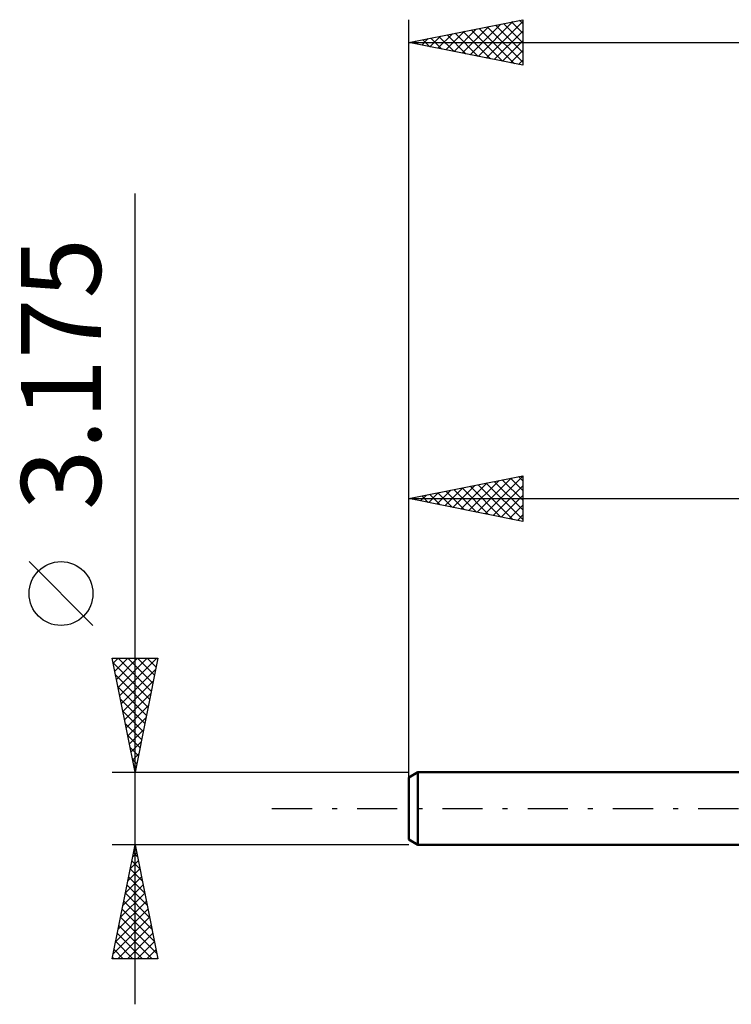
# Model space of a CAD drawing. Units: millimetres. Extents: x -56 to 61, y -36 to 39.
# Drawn here: x -56 to -25, y -9 to 35 of the extents above; entities that cross this region are included whole.
import ezdxf
from ezdxf.enums import TextEntityAlignment as Align

# ---------------------------------------------------------------- set-up
doc = ezdxf.new("R2010")
doc.units = ezdxf.units.MM
doc.header["$LTSCALE"] = 4.4
doc.linetypes.add('LONGDASH_DASH', pattern=[0.85, 0.4, -0.2, 0.05, -0.2])
for name, color, linetype in [('SK1', 4, 'CONTINUOUS'), ('SK2', 7, 'CONTINUOUS'), ('SK4', 2, 'LONGDASH_DASH')]:
    doc.layers.add(name, color=color, linetype=linetype)
doc.styles.get("Standard").update_dxf_attribs({"font": 'Monospac821 BT'})

msp = doc.modelspace()

# ---------------------------------------------------------------- linework, layer by layer
at = {"layer": 'SK1', "color": 4, "linetype": 'CONTINUOUS', "lineweight": 50}
for p, q in [((-38.403, 1.587), (-38.8, 1.358)), ((-38.8, 1.358), (-38.8, -1.358)), ((0, 1.587), (-38.403, 1.587)), ((-38.403, 1.587), (-38.403, -1.588)), ((-38.8, -1.358), (-38.403, -1.588)), ((-38.403, -1.588), (0, -1.588))]:
    msp.add_line(p, q, dxfattribs=at)
at = {"layer": 'SK2', "color": 7, "linetype": 'CONTINUOUS', "lineweight": 25}
for p, q in [((-38.8, -0.413), (-38.8, 34.587)), ((-38.8, 33.587), (-33.8, 34.587)), ((-33.937, 34.56), (-33.8, 34.423)), ((-33.8, 34.587), (-33.8, 32.587)), ((-36.813, 33.19), (-35.82, 34.183)), ((-36.46, 33.119), (-35.29, 34.289)), ((-36.106, 33.049), (-34.759, 34.396)), ((-36.059, 34.136), (-34.688, 32.765)), ((-35.753, 32.978), (-34.229, 34.502)), ((-35.705, 34.206), (-34.158, 32.659)), ((-35.399, 32.907), (-33.8, 34.507)), ((-35.352, 34.277), (-33.8, 32.725)), ((-34.998, 34.348), (-33.8, 33.15)), ((-34.645, 34.419), (-33.8, 33.574)), ((-34.291, 34.489), (-33.8, 33.998)), ((-38.228, 33.473), (-37.941, 33.759)), ((-38.18, 33.711), (-37.87, 33.401)), ((-37.874, 33.402), (-37.411, 33.865)), ((-37.827, 33.782), (-37.34, 33.295)), ((-37.521, 33.332), (-36.881, 33.971)), ((-37.473, 33.853), (-36.809, 33.189)), ((-37.167, 33.261), (-36.35, 34.077)), ((-37.119, 33.924), (-36.279, 33.083)), ((-36.766, 33.994), (-35.749, 32.977)), ((-36.412, 34.065), (-35.218, 32.871)), ((-35.046, 32.837), (-33.8, 34.082)), ((-38.8, 33.587), (12, 33.587)), ((-33.8, 32.587), (-38.8, 33.587)), ((-38.581, 33.544), (-38.472, 33.653)), ((-38.534, 33.641), (-38.4, 33.508)), ((-34.692, 32.766), (-33.8, 33.658)), ((-34.339, 32.695), (-33.8, 33.234)), ((-33.985, 32.624), (-33.8, 32.809)), ((-50.8, -8.588), (-50.8, 26.962)), ((-38.8, 1.587), (-38.8, 14.588)), ((-38.8, 13.588), (-33.8, 14.588)), ((-36.509, 13.129), (-35.364, 14.275)), ((-36.156, 13.059), (-34.834, 14.381)), ((-35.802, 12.988), (-34.304, 14.487)), ((-35.449, 12.917), (-33.8, 14.566)), ((-35.401, 14.267), (-33.8, 12.666)), ((-35.048, 14.338), (-33.8, 13.09)), ((-34.694, 14.409), (-33.8, 13.515)), ((-34.341, 14.479), (-33.8, 13.939)), ((-33.987, 14.55), (-33.8, 14.363)), ((-33.8, 14.588), (-33.8, 12.588)), ((-37.924, 13.412), (-37.486, 13.85)), ((-37.57, 13.342), (-36.955, 13.956)), ((-37.523, 13.843), (-36.884, 13.204)), ((-37.217, 13.271), (-36.425, 14.063)), ((-37.169, 13.914), (-36.354, 13.098)), ((-36.863, 13.2), (-35.895, 14.169)), ((-36.815, 13.984), (-35.823, 12.992)), ((-36.462, 14.055), (-35.293, 12.886)), ((-36.108, 14.126), (-34.763, 12.78)), ((-35.755, 14.197), (-34.232, 12.674)), ((-35.095, 12.847), (-33.8, 14.142)), ((-38.8, 13.588), (0, 13.588)), ((-33.8, 12.588), (-38.8, 13.588)), ((-38.631, 13.554), (-38.546, 13.638)), ((-38.583, 13.631), (-38.475, 13.522)), ((-38.277, 13.483), (-38.016, 13.744)), ((-38.23, 13.702), (-37.945, 13.416)), ((-37.876, 13.772), (-37.414, 13.31)), ((-34.742, 12.776), (-33.8, 13.718)), ((-34.388, 12.705), (-33.8, 13.293)), ((-34.035, 12.634), (-33.8, 12.869)), ((-52.65, 8.025), (-55.45, 10.825)), ((-50.8, 1.587), (-51.8, 6.587)), ((-51.8, 6.587), (-49.8, 6.587)), ((-51.756, 6.368), (-51.537, 6.587)), ((-51.685, 6.015), (-51.112, 6.587)), ((-51.615, 5.661), (-50.688, 6.587)), ((-51.544, 5.307), (-50.264, 6.587)), ((-51.538, 6.587), (-50.09, 5.139)), ((-51.473, 4.954), (-49.84, 6.587)), ((-51.114, 6.587), (-50.019, 5.492)), ((-49.8, 6.587), (-50.8, 1.587)), ((-50.69, 6.587), (-49.948, 5.846)), ((-50.266, 6.587), (-49.878, 6.199)), ((-49.841, 6.587), (-49.807, 6.553)), ((-51.759, 6.384), (-50.16, 4.785)), ((-51.403, 4.6), (-49.896, 6.107)), ((-51.653, 5.854), (-50.231, 4.432)), ((-51.547, 5.323), (-50.302, 4.078)), ((-51.332, 4.247), (-50.002, 5.576)), ((-51.441, 4.793), (-50.373, 3.725)), ((-51.261, 3.893), (-50.108, 5.046)), ((-51.19, 3.54), (-50.214, 4.516)), ((-51.335, 4.263), (-50.443, 3.371)), ((-51.12, 3.186), (-50.32, 3.985)), ((-51.229, 3.732), (-50.514, 3.017)), ((-51.049, 2.833), (-50.426, 3.455)), ((-51.123, 3.202), (-50.585, 2.664)), ((-51.017, 2.672), (-50.655, 2.31)), ((-50.978, 2.479), (-50.533, 2.925)), ((-50.908, 2.125), (-50.639, 2.394)), ((-50.911, 2.141), (-50.726, 1.957)), ((-50.837, 1.772), (-50.745, 1.864)), ((-51.8, 1.587), (-38.8, 1.587)), ((-50.805, 1.611), (-50.797, 1.603)), ((-51.8, -6.588), (-50.8, -1.588)), ((-50.8, -1.588), (-51.8, -1.588)), ((-50.801, -1.591), (-50.799, -1.592)), ((-50.8, -1.588), (-49.8, -6.588)), ((-38.8, -1.588), (-50.8, -1.588)), ((-50.906, -2.115), (-50.73, -1.939)), ((-50.871, -1.944), (-50.693, -2.123)), ((-51.012, -2.645), (-50.659, -2.293)), ((-50.942, -2.298), (-50.587, -2.653)), ((-51.224, -3.706), (-50.518, -3)), ((-51.118, -3.176), (-50.588, -2.646)), ((-51.083, -3.005), (-50.375, -3.714)), ((-51.013, -2.651), (-50.481, -3.183)), ((-51.33, -4.236), (-50.447, -3.353)), ((-51.154, -3.359), (-50.269, -4.244)), ((-51.436, -4.767), (-50.376, -3.707)), ((-51.225, -3.712), (-50.163, -4.774)), ((-51.542, -5.297), (-50.305, -4.061)), ((-51.296, -4.066), (-50.057, -5.305)), ((-51.648, -5.827), (-50.235, -4.414)), ((-51.366, -4.419), (-49.95, -5.835)), ((-51.754, -6.358), (-50.164, -4.768)), ((-51.559, -6.588), (-50.093, -5.121)), ((-51.508, -5.126), (-50.047, -6.588)), ((-51.437, -4.773), (-49.844, -6.365)), ((-51.578, -5.48), (-50.471, -6.588)), ((-51.135, -6.588), (-50.023, -5.475)), ((-51.649, -5.833), (-50.895, -6.588)), ((-50.711, -6.588), (-49.952, -5.828)), ((-51.72, -6.187), (-51.319, -6.588)), ((-50.287, -6.588), (-49.881, -6.182)), ((-49.8, -6.588), (-51.8, -6.588)), ((-51.791, -6.541), (-51.744, -6.588)), ((-49.862, -6.588), (-49.81, -6.535))]:
    msp.add_line(p, q, dxfattribs=at)
msp.add_circle((-54.05, 9.425), 1.4, dxfattribs=at)
at = {"layer": 'SK4', "color": 2, "linetype": 'LONGDASH_DASH', "lineweight": 25}
msp.add_line((-44.8, 0), (18, 0), dxfattribs=at)

# ---------------------------------------------------------------- texts
at = {"layer": 'SK2', "color": 7, "linetype": 'CONTINUOUS', "lineweight": 25}
msp.add_text('3.175', height=3.5, rotation=90, dxfattribs=at).set_placement((-52.3, 19.05), align=Align.CENTER)

doc.saveas('drawing.dxf')
